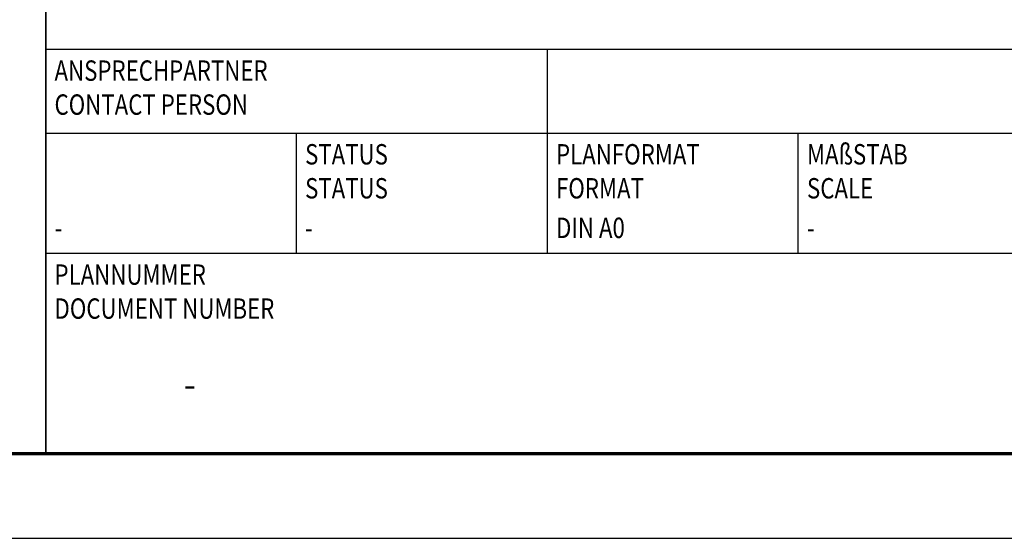
# Model space of a CAD drawing. Units: millimetres. Extents: x 2530 to 23610, y -640 to 3711.
# Drawn here: x 4944 to 5002, y 1659 to 1689 of the extents above; entities that cross this region are included whole.
import ezdxf

# ---------------------------------------------------------------- set-up
doc = ezdxf.new("R2010")
doc.units = ezdxf.units.MM
doc.linetypes.add('AUSGEZOGEN', pattern=[0])
doc.layers.add('FormatAK-Text', color=7, linetype='Continuous')
doc.layers.add('nicht drucken', color=6, linetype='Continuous', plot=False)
doc.layers.add('Rahmen (ISO)', color=7, linetype='Continuous', lineweight=70)
doc.styles.add('Arial', font='arialbd.ttf')

# ---------------------------------------------------------------- blocks, each defined once
blk = doc.blocks.new('Elementbeispiele A0')
at = {"linetype": 'ByBlock'}
blk.add_line((-88.518, 89.548), (-88.518, 0), dxfattribs=at)
at = {"linetype": 'AUSGEZOGEN', "lineweight": 25}
for p, q in [((-88.518, 23.783), (0, 23.783)), ((-59.019, 11.775), (-59.019, 23.783)), ((-88.518, 18.856), (0, 18.856)), ((-88.518, 18.856), (0, 18.856)), ((-73.779, 11.775), (-73.779, 18.856)), ((-44.259, 11.775), (-44.259, 18.856)), ((-88.518, 11.775), (0, 11.775)), ((-88.518, 11.775), (0, 11.775))]:
    blk.add_line(p, q, dxfattribs=at)
blk.add_lwpolyline([(-88.518, 89.548), (0, 89.548), (0, 0), (-88.518, 0)], close=True)
at = {"linetype": 'AUSGEZOGEN', "lineweight": 25, "char_height": 1.2, "attachment_point": 1, "style": 'Arial'}
for s, insert, width in [('\\W0.80;ANSPRECHPARTNER \\PCONTACT PERSON', (-88.007, 23.129), 13), ('\\W0.80;STATUS  \\PSTATUS', (-73.268, 18.203), 13), ('\\W0.80;PLANFORMAT  \\PFORMAT', (-58.508, 18.203), 13), ('\\W0.80;MAßSTAB  \\PSCALE', (-43.748, 18.203), 13), ('\\fArial|b0|i0|c0|p34;\\W0.80;DIN A0', (-58.508, 13.873), 13), ('\\fArial|b0|i0|c0|p34;\\W0.80;-', (-88.007, 13.873), 13), ('\\fArial|b0|i0|c0|p34;\\W0.80;-', (-73.268, 13.873), 13), ('\\fArial|b0|i0|c0|p34;\\W0.80;-', (-43.748, 13.873), 13), ('\\W0.80;PLANNUMMER\\PDOCUMENT NUMBER', (-88.007, 11.122), 19.82887)]:
    blk.add_mtext(s, dxfattribs=dict(at, insert=insert, width=width))
at = {"layer": 'FormatAK-Text', "color": 0, "insert": (-80.4, 4.799), "char_height": 1.5, "attachment_point": 1, "style": 'Arial'}
blk.add_mtext_dynamic_manual_height_columns('\\fArial|b0|i0|c0|p34;-', width=61.27194, gutter_width=15, heights=[6.361], dxfattribs=at)

msp = doc.modelspace()

# ---------------------------------------------------------------- linework, layer by layer
at = {"layer": 'nicht drucken'}
msp.add_line((3850.211, 1658.932), (5039.211, 1658.932), dxfattribs=at)
msp.add_lwpolyline([(3850.211, 1658.932), (5039.211, 1658.932), (5039.211, 2499.932), (3850.211, 2499.932)], close=True, dxfattribs=at)
at = {"layer": 'Rahmen (ISO)'}
msp.add_lwpolyline([(3855.211, 1663.932), (5034.211, 1663.932), (5034.211, 2494.932), (3855.211, 2494.932)], close=True, dxfattribs=at)

# ---------------------------------------------------------------- block references
msp.add_blockref('Elementbeispiele A0', (5034.211, 1663.932))

doc.saveas('drawing.dxf')
